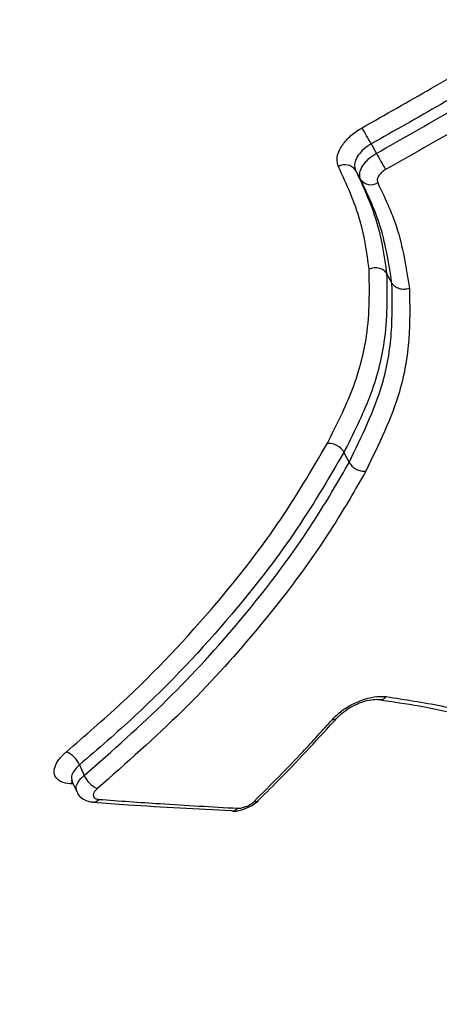
# Model space of a CAD drawing. Units: millimetres. Extents: x -6462 to 6869, y -5196 to 12937.
# Drawn here: x 3717 to 3733, y -2692 to -2655 of the extents above; entities that cross this region are included whole.
import ezdxf

# ---------------------------------------------------------------- set-up
doc = ezdxf.new("R2010")
doc.units = ezdxf.units.MM
doc.styles.add('SLDTEXTSTYLE0', font='TXT', dxfattribs={"width": 0.7})
doc.dimstyles.new('SLDDIMSTYLE0', dxfattribs={"dimtxt": 5, "dimasz": 3.302, "dimexe": 0, "dimexo": 0.0625, "dimgap": 1.25, "dimtad": 2, "dimdec": 0, "dimrnd": 1e-09, "dimzin": 12, "dimdsep": 46, "dimtxsty": 'SLDTEXTSTYLE0', "dimsah": 1, "dimcen": 0.09, "dimadec": 0, "dimazin": 3, "dimtfac": 1, "dimtofl": 0, "dimtmove": 0, "dimatfit": 3, "dimfxl": 0, "dimfrac": 2, "dimtolj": 1, "dimtzin": 12, "dimarcsym": 0})

# ---------------------------------------------------------------- blocks, each defined once
blk = doc.blocks.new('_D')
at = {"color": 7, "linetype": 'Continuous', "lineweight": 0}
for p, q in [((-4359.691, 1718.779), (-4359.691, -4890.762)), ((4870.188, -2281.744), (4870.188, -4890.762)), ((4870.188, -4889.762), (-4359.691, -4889.762))]:
    blk.add_line(p, q, dxfattribs=at)
at = {"color": 7, "linetype": 'Continuous', "lineweight": 18}
for points in [[(-4359.691, -4889.762), (-4356.389, -4890.27), (-4356.389, -4889.254)], [(4870.188, -4889.762), (4866.886, -4889.254), (4866.886, -4890.27)]]:
    blk.add_solid(points, dxfattribs=at)
at = {"color": 7, "linetype": 'Continuous', "lineweight": 18, "insert": (249.026, -4883.317), "char_height": 5, "attachment_point": 1, "style": 'SLDTEXTSTYLE0'}
blk.add_mtext('9230', dxfattribs=at)
blk = doc.blocks.new('_D_1')
at = {"color": 7, "linetype": 'Continuous', "lineweight": 0}
for p, q in [((389.611, 3329.025), (6564.745, 3329.025)), ((6563.745, -2706.435), (6563.745, 3329.025)), ((3852.536, -2706.435), (6564.745, -2706.435))]:
    blk.add_line(p, q, dxfattribs=at)
at = {"color": 7, "linetype": 'Continuous', "lineweight": 18}
for points in [[(6563.745, 3329.025), (6563.237, 3325.723), (6564.253, 3325.723)], [(6563.745, -2706.435), (6564.253, -2703.133), (6563.237, -2703.133)]]:
    blk.add_solid(points, dxfattribs=at)
at = {"color": 7, "linetype": 'Continuous', "lineweight": 18, "insert": (6557.3, 305.253), "char_height": 5, "attachment_point": 1, "rotation": 90, "style": 'SLDTEXTSTYLE0'}
blk.add_mtext('6035', dxfattribs=at)
blk = doc.blocks.new('_D_2')
at = {"color": 7, "linetype": 'Continuous', "lineweight": 0}
for p, q in [((1029.095, 5174.333), (6869.236, 5174.333)), ((6868.236, -4551.743), (6868.236, 5174.333)), ((3007.141, -4551.743), (6869.236, -4551.743))]:
    blk.add_line(p, q, dxfattribs=at)
at = {"color": 7, "linetype": 'Continuous', "lineweight": 18}
for points in [[(6868.236, 5174.333), (6867.728, 5171.031), (6868.744, 5171.031)], [(6868.236, -4551.743), (6868.744, -4548.441), (6867.728, -4548.441)]]:
    blk.add_solid(points, dxfattribs=at)
at = {"color": 7, "linetype": 'Continuous', "lineweight": 18, "insert": (6861.791, 304.892), "char_height": 5, "attachment_point": 1, "rotation": 90, "style": 'SLDTEXTSTYLE0'}
blk.add_mtext('9726', dxfattribs=at)
blk = doc.blocks.new('_D_3')
at = {"color": 7, "linetype": 'Continuous', "lineweight": 0}
for p, q in [((-6461.504, 1749.334), (-6461.504, -5196.004)), ((6255.187, -2299.743), (6255.187, -5196.004)), ((6255.187, -5195.004), (-6461.504, -5195.004))]:
    blk.add_line(p, q, dxfattribs=at)
at = {"color": 7, "linetype": 'Continuous', "lineweight": 18}
for points in [[(-6461.504, -5195.004), (-6458.202, -5195.512), (-6458.202, -5194.496)], [(6255.187, -5195.004), (6251.885, -5194.496), (6251.885, -5195.512)]]:
    blk.add_solid(points, dxfattribs=at)
at = {"color": 7, "linetype": 'Continuous', "lineweight": 18, "insert": (-252.449, -5188.559), "char_height": 5, "attachment_point": 1, "rotation": 360, "style": 'SLDTEXTSTYLE0'}
blk.add_mtext('12717', dxfattribs=at)

msp = doc.modelspace()

# ---------------------------------------------------------------- linework, layer by layer
at = {"color": 7, "linetype": 'Continuous', "lineweight": 25}
for p, q in [((3730.008, -2660.069), (3730.203, -2660.423)), ((3729.613, -2661.401), (3729.417, -2661.047)), ((3730.586, -2664.93), (3730.784, -2665.291)), ((3728.985, -2671.643), (3729.18, -2672.016)), ((3718.843, -2684.09), (3718.725, -2684.082)), ((3718.79, -2683.973), (3718.966, -2684.366))]:
    msp.add_line(p, q, dxfattribs=at)
at = {"color": 7, "linetype": 'Continuous', "lineweight": 25, "flags": 128}
for points in [[(3719.072, -2683.368), (3719.16, -2683.566), (3719.161, -2683.568), (3719.248, -2683.763)], [(3718.725, -2684.082), (3718.781, -2684.031), (3718.809, -2684.012)]]:
    msp.add_lwpolyline(points, dxfattribs=at)
at = {"color": 7, "linetype": 'Continuous', "lineweight": 25}
for centre, radius, start, end in [((3007.141, -1401.743), 3150, 171.100868, 311.502517), ((3664.942, -2696.445), 74.544, 29.20782, 29.74447), ((3795.109, -2624.138), 74.359, 209.20706, 209.74585), ((3729.035, -2661.322), 0.471, 35.6388, 122.7835), ((3729.995, -2661.126), 0.471, 215.6637, 302.955), ((3730.338, -2680.603), 0.311, 262.163, 319.3552), ((3728.587, -2681.455), 0.206, 260.437, 316.7162), ((3718.193, -2683.756), 0.961, 23.8218, 66.2447), ((3720.126, -2683.376), 0.96, 203.798, 246.3563), ((3719.581, -2684.5), 0.263, 268.8691, 322.841), ((3725.663, -2684.561), 0.18, 255.8387, 311.6432), ((3724.792, -2684.831), 0.263, 266.9916, 322.6384)]:
    msp.add_arc(centre, radius, start, end, dxfattribs=at)
for points, knots in [([(3674.519, -2690.598), (3674.71, -2690.949), (3675.375, -2692.168), (3676.796, -2694.079), (3678.747, -2696.306), (3680.939, -2698.316), (3683.34, -2700.118), (3685.95, -2701.707), (3688.767, -2703.08), (3691.792, -2704.233), (3695.024, -2705.157), (3698.46, -2705.844), (3702.088, -2706.285), (3705.885, -2706.471), (3709.823, -2706.401), (3713.866, -2706.078), (3717.981, -2705.511), (3722.142, -2704.711), (3726.327, -2703.69), (3730.52, -2702.458), (3734.704, -2701.026), (3738.865, -2699.403), (3742.987, -2697.6), (3747.057, -2695.625), (3751.059, -2693.487), (3754.978, -2691.196), (3758.798, -2688.759), (3762.506, -2686.187), (3766.084, -2683.488), (3769.519, -2680.67), (3772.797, -2677.741), (3775.902, -2674.706), (3778.821, -2671.572), (3781.537, -2668.344), (3784.034, -2665.027), (3786.293, -2661.626), (3788.291, -2658.149), (3790.003, -2654.614), (3791.401, -2651.044), (3792.46, -2647.473), (3793.144, -2644.054), (3793.497, -2640.708), (3793.529, -2637.461), (3793.22, -2634.218), (3792.592, -2631.114), (3791.641, -2628.177), (3790.657, -2625.849), (3789.89, -2624.569), (3789.642, -2624.154)], [0, 0, 0, 0, 0.0077572, 0.0269155, 0.0460305, 0.0652344, 0.0846635, 0.1044516, 0.1247247, 0.1455899, 0.1671172, 0.1893183, 0.2121301, 0.2354184, 0.2590079, 0.2827269, 0.3064106, 0.3299919, 0.3534423, 0.3767584, 0.3999512, 0.4230391, 0.446044, 0.4689888, 0.491897, 0.5147918, 0.5376956, 0.5606254, 0.5836055, 0.6066609, 0.6298172, 0.6531007, 0.6765372, 0.7001496, 0.7239534, 0.7479483, 0.7721051, 0.7963346, 0.8204513, 0.8442427, 0.8674907, 0.8877546, 0.9095645, 0.930681, 0.9511455, 0.9710792, 0.9906164, 1, 1, 1, 1]), ([(3729.664, -2659.462), (3730.533, -2658.969), (3732.346, -2657.941), (3734.145, -2656.887), (3735.082, -2656.338)], [0, 0, 0, 0, 0.478908, 1, 1, 1, 1]), ([(3735.436, -2656.939), (3734.497, -2657.49), (3732.695, -2658.546), (3730.878, -2659.576), (3730.008, -2660.069)], [0, 0, 0, 0, 0.521094, 1, 1, 1, 1]), ([(3730.203, -2660.423), (3731.154, -2659.883), (3732.975, -2658.85), (3734.781, -2657.791), (3735.644, -2657.285)], [0, 0, 0, 0, 0.522309, 1, 1, 1, 1]), ([(3735.998, -2657.888), (3735.134, -2658.395), (3733.325, -2659.456), (3731.5, -2660.491), (3730.547, -2661.031)], [0, 0, 0, 0, 0.47769, 1, 1, 1, 1]), ([(3728.78, -2660.926), (3728.752, -2660.829), (3728.695, -2660.635), (3728.809, -2660.276), (3729.059, -2659.918), (3729.369, -2659.64), (3729.588, -2659.507), (3729.664, -2659.462)], [0, 0, 0, 0, 0.220827, 0.441655, 0.662481, 0.883306, 1, 1, 1, 1]), ([(3730.008, -2660.069), (3729.957, -2660.1), (3729.811, -2660.189), (3729.604, -2660.375), (3729.437, -2660.614), (3729.361, -2660.853), (3729.398, -2660.983), (3729.417, -2661.047)], [0, 0, 0, 0, 0.116694, 0.33752, 0.558345, 0.779172, 1, 1, 1, 1]), ([(3729.613, -2661.401), (3729.594, -2661.336), (3729.556, -2661.206), (3729.632, -2660.966), (3729.799, -2660.727), (3730.006, -2660.542), (3730.153, -2660.453), (3730.203, -2660.423)], [0, 0, 0, 0, 0.220825, 0.441651, 0.662475, 0.883299, 1, 1, 1, 1]), ([(3729.932, -2664.752), (3729.845, -2664.149), (3729.652, -2662.806), (3729.09, -2661.594), (3728.78, -2660.926)], [0, 0, 0, 0, 0.448804, 1, 1, 1, 1]), ([(3729.417, -2661.047), (3729.731, -2661.726), (3730.301, -2662.956), (3730.498, -2664.319), (3730.586, -2664.93)], [0, 0, 0, 0, 0.551291, 1, 1, 1, 1]), ([(3730.547, -2661.031), (3730.522, -2661.047), (3730.449, -2661.091), (3730.345, -2661.184), (3730.261, -2661.304), (3730.223, -2661.424), (3730.242, -2661.489), (3730.251, -2661.521)], [0, 0, 0, 0, 0.116701, 0.337525, 0.558349, 0.779175, 1, 1, 1, 1]), ([(3730.784, -2665.291), (3730.663, -2664.526), (3730.448, -2663.165), (3729.867, -2661.937), (3729.613, -2661.401)], [0, 0, 0, 0, 0.562759, 1, 1, 1, 1]), ([(3730.251, -2661.521), (3730.509, -2662.065), (3731.101, -2663.318), (3731.32, -2664.706), (3731.444, -2665.492)], [0, 0, 0, 0, 0.4341471, 1, 1, 1, 1]), ([(3728.371, -2671.293), (3728.709, -2670.617), (3729.389, -2669.257), (3729.967, -2667.038), (3729.944, -2665.58), (3729.93, -2664.752)], [0, 0, 0, 0, 0.299548, 0.602133, 1, 1, 1, 1]), ([(3730.586, -2664.93), (3730.6, -2665.778), (3730.624, -2667.274), (3730.031, -2669.552), (3729.332, -2670.949), (3728.985, -2671.643)], [0, 0, 0, 0, 0.397264, 0.700389, 1, 1, 1, 1]), ([(3729.18, -2672.016), (3729.656, -2671.036), (3730.457, -2669.385), (3730.819, -2667.15), (3730.796, -2665.913), (3730.784, -2665.291)], [0, 0, 0, 0, 0.421196, 0.708783, 1, 1, 1, 1]), ([(3731.442, -2665.492), (3731.454, -2666.121), (3731.476, -2667.381), (3731.107, -2669.661), (3730.289, -2671.35), (3729.803, -2672.351)], [0, 0, 0, 0, 0.288824, 0.578353, 1, 1, 1, 1]), ([(3718.58, -2682.876), (3719.269, -2682.28), (3721.338, -2680.487), (3724.013, -2677.628), (3726.582, -2674.339), (3727.773, -2672.312), (3728.371, -2671.293)], [0, 0, 0, 0, 0.165841, 0.498183, 0.747752, 1, 1, 1, 1]), ([(3728.371, -2671.293), (3728.428, -2671.294), (3728.515, -2671.295), (3728.637, -2671.335), (3728.748, -2671.387), (3728.848, -2671.462), (3728.934, -2671.554), (3728.967, -2671.612), (3728.985, -2671.643)], [0, 0, 0, 0, 0.242503, 0.369514, 0.500005, 0.709386, 0.844643, 1, 1, 1, 1]), ([(3728.985, -2671.643), (3728.385, -2672.664), (3727.181, -2674.715), (3724.582, -2678.044), (3721.865, -2680.948), (3719.77, -2682.764), (3719.072, -2683.368)], [0, 0, 0, 0, 0.249692, 0.501534, 0.834099, 1, 1, 1, 1]), ([(3719.248, -2683.763), (3720.309, -2682.827), (3722.444, -2680.945), (3725.402, -2677.68), (3727.645, -2674.681), (3728.796, -2672.683), (3729.18, -2672.016)], [0, 0, 0, 0, 0.254868, 0.512594, 0.837279, 1, 1, 1, 1]), ([(3729.804, -2672.351), (3729.414, -2673.028), (3728.247, -2675.054), (3725.983, -2678.083), (3722.989, -2681.39), (3720.828, -2683.296), (3719.741, -2684.255)], [0, 0, 0, 0, 0.163143, 0.487758, 0.742405, 1, 1, 1, 1]), ([(3728.553, -2681.658), (3728.658, -2681.553), (3728.868, -2681.343), (3729.307, -2681.075), (3729.775, -2680.883), (3730.223, -2680.783), (3730.461, -2680.798), (3730.574, -2680.805)], [0, 0, 0, 0, 0.204357, 0.408714, 0.613069, 0.817424, 1, 1, 1, 1]), ([(3728.739, -2681.597), (3728.745, -2681.589), (3728.797, -2681.521), (3728.982, -2681.362), (3729.292, -2681.16), (3729.665, -2680.996), (3729.998, -2680.912), (3730.221, -2680.9), (3730.278, -2680.911), (3730.294, -2680.915)], [0, 0, 0, 0, 0.022333, 0.194165, 0.382292, 0.580152, 0.778322, 0.939245, 1, 1, 1, 1]), ([(3730.289, -2680.918), (3730.807, -2680.993), (3732.015, -2681.166), (3733.745, -2681.566), (3735.045, -2682.021), (3735.77, -2682.302), (3735.939, -2682.367)], [0, 0, 0, 0, 0.240394, 0.560214, 0.897527, 1, 1, 1, 1]), ([(3730.574, -2680.805), (3731.272, -2680.912), (3732.744, -2681.136), (3734.755, -2681.674), (3735.971, -2682.151), (3736.586, -2682.392)], [0, 0, 0, 0, 0.308477, 0.650619, 1, 1, 1, 1]), ([(3725.619, -2684.735), (3726.235, -2684.119), (3727.25, -2683.105), (3728.186, -2682.065), (3728.553, -2681.658)], [0, 0, 0, 0, 0.607662, 1, 1, 1, 1]), ([(3725.78, -2684.693), (3726.068, -2684.408), (3727.093, -2683.395), (3728.046, -2682.349), (3728.732, -2681.598)], [0, 0, 0, 0, 0.280745, 1, 1, 1, 1]), ([(3718.725, -2684.082), (3718.605, -2684.062), (3718.364, -2684.023), (3718.157, -2683.839), (3718.098, -2683.586), (3718.202, -2683.284), (3718.395, -2683.039), (3718.544, -2682.908), (3718.58, -2682.876)], [0, 0, 0, 0, 0.187825, 0.37565, 0.563473, 0.751294, 0.939116, 1, 1, 1, 1]), ([(3719.072, -2683.368), (3719.048, -2683.389), (3718.949, -2683.477), (3718.822, -2683.64), (3718.749, -2683.833), (3718.784, -2683.929), (3718.8, -2683.972)], [0, 0, 0, 0, 0.1033619, 0.4222253, 0.741086, 1, 1, 1, 1]), ([(3718.774, -2683.942), (3718.771, -2683.941), (3718.76, -2683.934), (3718.776, -2683.958), (3718.788, -2683.976)], [0, 0, 0, 0, 0.213591, 1, 1, 1, 1]), ([(3718.974, -2684.362), (3718.959, -2684.32), (3718.924, -2684.225), (3718.997, -2684.034), (3719.124, -2683.872), (3719.224, -2683.784), (3719.248, -2683.763)], [0, 0, 0, 0, 0.253589, 0.574734, 0.895879, 1, 1, 1, 1]), ([(3718.976, -2684.361), (3718.991, -2684.401), (3719.035, -2684.513), (3719.188, -2684.644), (3719.379, -2684.739), (3719.514, -2684.751), (3719.576, -2684.756)], [0, 0, 0, 0, 0.162684, 0.464899, 0.757862, 1, 1, 1, 1]), ([(3719.741, -2684.255), (3719.729, -2684.266), (3719.68, -2684.31), (3719.615, -2684.391), (3719.58, -2684.492), (3719.6, -2684.577), (3719.669, -2684.638), (3719.75, -2684.652), (3719.79, -2684.658)], [0, 0, 0, 0, 0.060895, 0.248715, 0.436534, 0.624355, 0.812177, 1, 1, 1, 1]), ([(3719.573, -2684.76), (3720.014, -2684.794), (3721.764, -2684.928), (3723.488, -2685.011), (3724.778, -2685.073)], [0, 0, 0, 0, 0.251994, 1, 1, 1, 1]), ([(3719.79, -2684.658), (3720.558, -2684.714), (3722.304, -2684.842), (3724.033, -2684.937), (3725.002, -2684.991)], [0, 0, 0, 0, 0.439933, 1, 1, 1, 1]), ([(3724.789, -2685.089), (3724.799, -2685.092), (3724.901, -2685.115), (3725.133, -2685.064), (3725.467, -2684.943), (3725.692, -2684.795), (3725.776, -2684.7), (3725.782, -2684.694)], [0, 0, 0, 0, 0.029493, 0.301887, 0.639347, 0.977465, 1, 1, 1, 1]), ([(3725.002, -2684.991), (3725.017, -2684.991), (3725.076, -2684.992), (3725.195, -2684.973), (3725.353, -2684.918), (3725.504, -2684.836), (3725.581, -2684.769), (3725.619, -2684.735)], [0, 0, 0, 0, 0.080293, 0.310219, 0.540145, 0.770073, 1, 1, 1, 1])]:
    msp.add_open_spline(points, degree=3, knots=knots, dxfattribs=at)
for points in [[(3729.932, -2664.752), (3729.995, -2664.733), (3730.12, -2664.696), (3730.317, -2664.72), (3730.488, -2664.797), (3730.553, -2664.886), (3730.586, -2664.93)], [(3731.442, -2665.492), (3731.379, -2665.508), (3731.253, -2665.539), (3731.055, -2665.508), (3730.883, -2665.426), (3730.817, -2665.336), (3730.784, -2665.291)], [(3729.18, -2672.016), (3729.212, -2672.065), (3729.276, -2672.161), (3729.44, -2672.276), (3729.626, -2672.349), (3729.744, -2672.35), (3729.803, -2672.351)]]:
    msp.add_open_spline(points, degree=3, dxfattribs=at)

# ---------------------------------------------------------------- dimensions: what is measured, and where the dimension line sits
at = {"color": 7, "linetype": 'Continuous', "lineweight": 18}
for base, p1, p2, angle, picture, middle in [((6868.236, 5174.333), (3007.141, -4551.743), (1029.095, 5174.333), 90, '_D_2', (6868.236, 311.295)), ((6563.745, 3329.025), (3852.536, -2706.435), (389.611, 3329.025), 90, '_D_1', (6563.745, 311.295)), ((-6461.504, -5195.004), (6255.187, -2299.743), (-6461.504, 1749.334), 360, '_D_3', (-245.515, -5195.004)), ((-4359.691, -4889.762), (4870.188, -2281.744), (-4359.691, 1718.779), 0, '_D', (255.248, -4889.762))]:
    dim = msp.add_linear_dim(base=base, p1=p1, p2=p2, angle=angle, dimstyle='SLDDIMSTYLE0', dxfattribs=at)
    dim.commit()
    dim.dimension.update_dxf_attribs({"geometry": picture, "text_midpoint": middle, "dimtype": 160})

doc.saveas('drawing.dxf')
